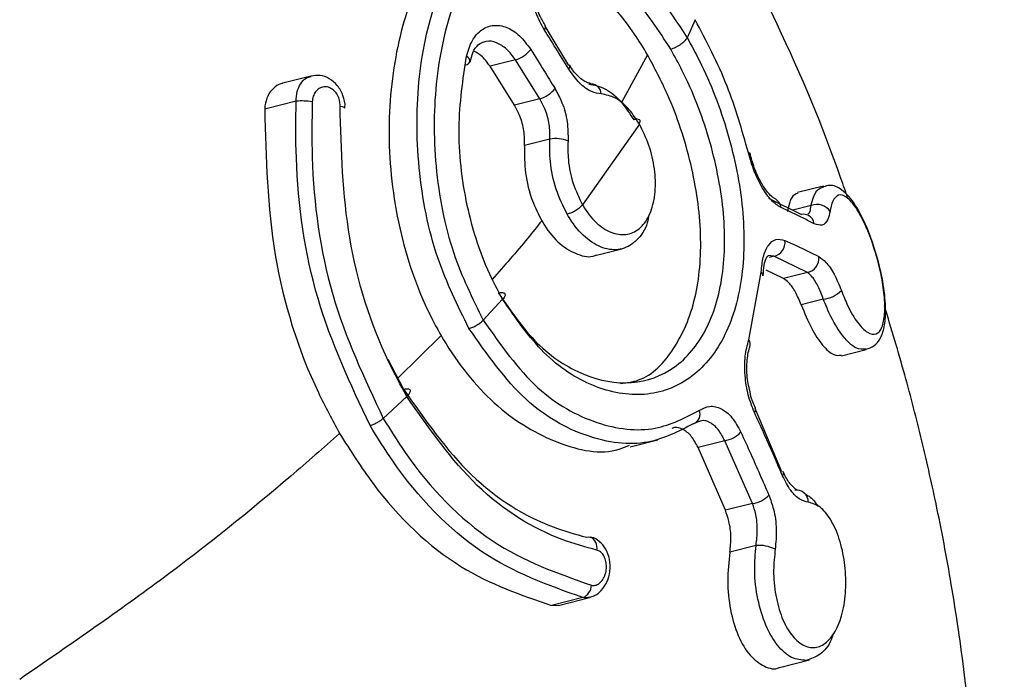
# Model space of a CAD drawing. Units: millimetres. Extents: x -253 to 9182, y 967 to 17754.
# Drawn here: x 6524 to 6546, y 9434 to 9449 of the extents above; entities that cross this region are included whole.
import ezdxf

# ---------------------------------------------------------------- set-up
doc = ezdxf.new("R2010")
doc.units = ezdxf.units.MM
doc.linetypes.add('ACAD_ISO03W100', pattern=[30, 12, -18])
doc.layers.add('HERNI_PRVEK', color=4, linetype='Continuous')
doc.layers.add('KOTY1', color=7, linetype='Continuous')
doc.layers.add('KOTY', color=7, linetype='Continuous', lineweight=13)
doc.styles.add('arial', font='arial.ttf')
doc.dimstyles.new('KOTY_50', dxfattribs={"dimtxt": 125, "dimasz": 50, "dimexe": 50, "dimexo": 50, "dimgap": 30, "dimtad": 1, "dimdec": 0, "dimrnd": 10, "dimdsep": 46, "dimtxsty": 'arial', "dimblk": 'ARCHTICK', "dimcen": -1.5, "dimclrt": 2, "dimadec": 0, "dimazin": 0, "dimtfac": 0.63, "dimtdec": 0, "dimtix": 1, "dimtmove": 2, "dimatfit": 3, "dimldrblk": 'KOTA', "dimfxl": 400, "dimfxlon": 1, "dimtfill": 1, "dimtolj": 1, "dimtzin": 0, "dimarcsym": 0})

# ---------------------------------------------------------------- blocks, each defined once
blk = doc.blocks.new('_ArchTick')
at = {"color": 0, "linetype": 'ByBlock', "const_width": 0.15}
blk.add_lwpolyline([(-0.5, -0.5), (0.5, 0.5)], dxfattribs=at)
blk = doc.blocks.new('*D12')
at = {"layer": 'Defpoints', "color": 0, "transparency": 16777216}
for p in [(-215.277, 12126.633), (8372.796, 8809.779), (8372.796, 6463.911)]:
    blk.add_point(p, dxfattribs=at)
at = {"layer": 'KOTY1', "color": 0, "lineweight": -2, "transparency": 16777216}
for p, q in [((-215.277, 6863.911), (-215.277, 6413.911)), ((8372.796, 6863.911), (8372.796, 6413.911)), ((-215.277, 6463.911), (8372.796, 6463.911))]:
    blk.add_line(p, q, dxfattribs=at)
at = {"layer": 'KOTY1', "color": 0, "lineweight": -2, "transparency": 16777216, "xscale": 50, "yscale": 50, "zscale": 50, "rotation": 180}
blk.add_blockref('_ArchTick', (-215.277, 6463.911), dxfattribs=at)
at = {"layer": 'KOTY1', "color": 0, "lineweight": -2, "transparency": 16777216, "xscale": 50, "yscale": 50, "zscale": 50}
blk.add_blockref('_ArchTick', (8372.796, 6463.911), dxfattribs=at)
at = {"layer": 'KOTY1', "color": 2, "transparency": 16777216, "insert": (4078.76, 6557.732), "char_height": 125, "attachment_point": 5, "style": 'arial', "bg_fill": 3, "box_fill_scale": 1.1, "bg_fill_color": 256, "bg_fill_true_color": 13158600, "bg_fill_transparency": 0}
blk.add_mtext('\\A1;8590', dxfattribs=at)
blk = doc.blocks.new('KOTA')
for p, q in [((-75, -75), (75, 75)), ((0, 75), (0, -75)), ((-75, 0), (75, 0))]:
    blk.add_line(p, q)
blk = doc.blocks.new('*D13')
at = {"layer": 'Defpoints', "color": 0, "transparency": 16777216}
for p in [(6611.129, 16995.754), (6439.887, 7059.599), (9132.182, 7059.599)]:
    blk.add_point(p, dxfattribs=at)
at = {"layer": 'KOTY1', "color": 0, "lineweight": -2, "transparency": 16777216}
for p, q in [((8732.182, 16995.754), (9182.182, 16995.754)), ((9132.182, 16995.754), (9132.182, 7059.599)), ((8732.182, 7059.599), (9182.182, 7059.599))]:
    blk.add_line(p, q, dxfattribs=at)
at = {"layer": 'KOTY1', "color": 0, "lineweight": -2, "transparency": 16777216, "xscale": 50, "yscale": 50, "zscale": 50}
for p, rotation in [((9132.182, 16995.754), 90), ((9132.182, 7059.599), 270)]:
    blk.add_blockref('_ArchTick', p, dxfattribs=dict(at, rotation=rotation))
at = {"layer": 'KOTY1', "color": 2, "transparency": 16777216, "insert": (9038.36, 12027.677), "char_height": 125, "attachment_point": 5, "rotation": 90, "style": 'arial', "bg_fill": 3, "box_fill_scale": 1.1, "bg_fill_color": 256, "bg_fill_true_color": 13158600, "bg_fill_transparency": 0}
blk.add_mtext('\\A1;9940', dxfattribs=at)
blk = doc.blocks.new('*D7')
at = {"layer": 'Defpoints', "color": 0, "transparency": 16777216}
for p in [(6611.129, 15495.754), (6439.887, 8559.599), (8807.481, 8559.599)]:
    blk.add_point(p, dxfattribs=at)
at = {"layer": 'KOTY1', "color": 0, "lineweight": -2, "transparency": 16777216}
for p, q in [((8407.481, 15495.754), (8857.481, 15495.754)), ((8807.481, 15495.754), (8807.481, 8559.599)), ((8407.481, 8559.599), (8857.481, 8559.599))]:
    blk.add_line(p, q, dxfattribs=at)
at = {"layer": 'KOTY1', "color": 0, "lineweight": -2, "transparency": 16777216, "xscale": 50, "yscale": 50, "zscale": 50}
for p, rotation in [((8807.481, 15495.754), 90), ((8807.481, 8559.599), 270)]:
    blk.add_blockref('_ArchTick', p, dxfattribs=dict(at, rotation=rotation))
at = {"layer": 'KOTY1', "color": 2, "transparency": 16777216, "insert": (8713.66, 12027.677), "char_height": 125, "attachment_point": 5, "rotation": 90, "style": 'arial', "bg_fill": 3, "box_fill_scale": 1.1, "bg_fill_color": 256, "bg_fill_true_color": 13158600, "bg_fill_transparency": 0}
blk.add_mtext('\\A1;6940', dxfattribs=at)
blk = doc.blocks.new('*D10')
at = {"layer": 'Defpoints', "color": 0, "transparency": 16777216}
for p in [(1734.723, 12127.119), (6872.796, 8809.779), (6872.796, 6842.852)]:
    blk.add_point(p, dxfattribs=at)
at = {"layer": 'KOTY1', "color": 0, "lineweight": -2, "transparency": 16777216}
for p, q in [((1734.723, 7242.852), (1734.723, 6792.852)), ((6872.796, 7242.852), (6872.796, 6792.852)), ((1734.723, 6842.852), (6872.796, 6842.852))]:
    blk.add_line(p, q, dxfattribs=at)
at = {"layer": 'KOTY1', "color": 0, "lineweight": -2, "transparency": 16777216, "xscale": 50, "yscale": 50, "zscale": 50, "rotation": 180}
blk.add_blockref('_ArchTick', (1734.723, 6842.852), dxfattribs=at)
at = {"layer": 'KOTY1', "color": 0, "lineweight": -2, "transparency": 16777216, "xscale": 50, "yscale": 50, "zscale": 50}
blk.add_blockref('_ArchTick', (6872.796, 6842.852), dxfattribs=at)
at = {"layer": 'KOTY1', "color": 2, "transparency": 16777216, "insert": (4303.759, 6936.674), "char_height": 125, "attachment_point": 5, "style": 'arial', "bg_fill": 3, "box_fill_scale": 1.1, "bg_fill_color": 256, "bg_fill_true_color": 13158600, "bg_fill_transparency": 0}
blk.add_mtext('\\A1;5140', dxfattribs=at)
blk = doc.blocks.new('*D33')
at = {"layer": 'Defpoints', "color": 0, "transparency": 16777216}
for p in [(1734.235, 12127.826), (6656.821, 8683.859), (6656.821, 8683.859)]:
    blk.add_point(p, dxfattribs=at)
at = {"layer": 'KOTY', "color": 0, "lineweight": -2, "transparency": 16777216}
for p, q in [((1734.235, 12127.826), (1762.898, 12168.794)), ((1734.235, 12127.826), (6656.821, 8683.859)), ((6656.821, 8683.859), (6685.484, 8724.828))]:
    blk.add_line(p, q, dxfattribs=at)
at = {"layer": 'KOTY', "color": 0, "lineweight": -2, "transparency": 16777216, "xscale": 50, "yscale": 50, "zscale": 50}
for p, rotation in [((1734.235, 12127.826), 145.0223868989398), ((6656.821, 8683.859), 325.0223868989398)]:
    blk.add_blockref('_ArchTick', p, dxfattribs=dict(at, rotation=rotation))
at = {"layer": 'KOTY', "color": 2, "transparency": 16777216, "insert": (4249.312, 10482.718), "char_height": 125, "attachment_point": 5, "rotation": 325.0224, "style": 'arial', "bg_fill": 3, "box_fill_scale": 1.1, "bg_fill_color": 256, "bg_fill_true_color": 13158600, "bg_fill_transparency": 0}
blk.add_mtext('\\A1;6010', dxfattribs=at)
blk = doc.blocks.new('*D41')
at = {"layer": 'Defpoints', "color": 0, "transparency": 16777216}
for p in [(4666.383, 12125.511), (6656.821, 8683.859), (6157.818, 8395.267)]:
    blk.add_point(p, dxfattribs=at)
at = {"layer": 'KOTY', "color": 0, "lineweight": -2, "transparency": 16777216}
for p, q in [((4513.642, 12037.175), (4124.097, 11811.886)), ((4167.38, 11836.918), (6157.818, 8395.267)), ((6504.08, 8595.523), (6114.535, 8370.235))]:
    blk.add_line(p, q, dxfattribs=at)
at = {"layer": 'KOTY', "color": 0, "lineweight": -2, "transparency": 16777216, "xscale": 50, "yscale": 50, "zscale": 50}
for p, rotation in [((4167.38, 11836.918), 120.0424277054536), ((6157.818, 8395.267), 300.0424277054536)]:
    blk.add_blockref('_ArchTick', p, dxfattribs=dict(at, rotation=rotation))
at = {"layer": 'KOTY', "color": 2, "transparency": 16777216, "insert": (6114.157, 8667.266), "char_height": 125, "attachment_point": 5, "rotation": 300.0424, "style": 'arial', "bg_fill": 3, "box_fill_scale": 1.1, "bg_fill_color": 256, "bg_fill_true_color": 13158600, "bg_fill_transparency": 0}
blk.add_mtext('\\A1;3980', dxfattribs=at)
blk = doc.blocks.new('*D45')
at = {"layer": 'Defpoints', "color": 0, "transparency": 16777216}
for p in [(1735.211, 9772.901), (6656.821, 8683.859), (6656.821, 8683.859)]:
    blk.add_point(p, dxfattribs=at)
at = {"layer": 'KOTY', "color": 0, "lineweight": -2, "transparency": 16777216}
for p, q in [((1735.211, 9772.901), (1746.014, 9821.72)), ((1735.211, 9772.901), (6656.821, 8683.859)), ((6656.821, 8683.859), (6667.624, 8732.678))]:
    blk.add_line(p, q, dxfattribs=at)
at = {"layer": 'KOTY', "color": 0, "lineweight": -2, "transparency": 16777216, "xscale": 50, "yscale": 50, "zscale": 50}
for p, rotation in [((1735.211, 9772.901), 167.5227818020712), ((6656.821, 8683.859), 347.5227818020712)]:
    blk.add_blockref('_ArchTick', p, dxfattribs=dict(at, rotation=rotation))
at = {"layer": 'KOTY', "color": 2, "transparency": 16777216, "insert": (4216.287, 9319.986), "char_height": 125, "attachment_point": 5, "rotation": 347.5228, "style": 'arial', "bg_fill": 3, "box_fill_scale": 1.1, "bg_fill_color": 256, "bg_fill_true_color": 13158600, "bg_fill_transparency": 0}
blk.add_mtext('\\A1;5040', dxfattribs=at)
blk = doc.blocks.new('*D50')
at = {"layer": 'Defpoints', "color": 0, "linetype": 'ACAD_ISO03W100', "ltscale": 3, "transparency": 16777216}
for p in [(8372.796, 16995.754), (8372.796, 16995.754), (-215.277, 7067.852)]:
    blk.add_point(p, dxfattribs=at)
at = {"layer": 'KOTY', "color": 0, "linetype": 'ACAD_ISO03W100', "lineweight": -2, "ltscale": 3, "transparency": 16777216}
for p, q in [((8372.796, 16995.754), (8334.981, 17028.466)), ((8372.796, 16995.754), (369.231, 7743.549)), ((-215.277, 7067.852), (30.196, 7351.622)), ((-215.277, 7067.852), (-253.092, 7100.564))]:
    blk.add_line(p, q, dxfattribs=at)
at = {"layer": 'KOTY', "color": 0, "linetype": 'ACAD_ISO03W100', "lineweight": -2, "ltscale": 3, "transparency": 16777216, "xscale": 50, "yscale": 50, "zscale": 50}
for p, rotation in [((8372.796, 16995.754), 49.13874858310392), ((-215.277, 7067.852), 229.1387485831039)]:
    blk.add_blockref('_ArchTick', p, dxfattribs=dict(at, rotation=rotation))
at = {"layer": 'KOTY', "color": 2, "linetype": 'ACAD_ISO03W100', "ltscale": 3, "transparency": 16777216, "insert": (212.363, 7536.643), "char_height": 125, "attachment_point": 5, "rotation": 49.1387, "style": 'arial', "bg_fill": 3, "box_fill_scale": 1.1, "bg_fill_color": 256, "bg_fill_true_color": 13158600, "bg_fill_transparency": 0}
blk.add_mtext('\\A1;13130', dxfattribs=at)

msp = doc.modelspace()

# ---------------------------------------------------------------- dimensions: what is measured, and where the dimension line sits
at = {"layer": 'KOTY', "linetype": 'ACAD_ISO03W100', "ltscale": 3}
dim = msp.add_linear_dim(base=(8372.796, 16995.754), p1=(-215.277, 7067.852), p2=(8372.796, 16995.754), angle=49.1387, dimstyle='KOTY_50', dxfattribs=at)
dim.commit()
dim.dimension.update_dxf_attribs({"geometry": '*D50', "text_midpoint": (212.363, 7536.643), "dimtype": 161})

# ---------------------------------------------------------------- next in the draw order: linework, layer by layer
at = {"layer": 'HERNI_PRVEK'}
for p, q in [((6538.902, 9449.306), (6538.721, 9448.899)), ((6536.045, 9448.27), (6535.505, 9449.158)), ((6535.511, 9449.162), (6535.51, 9449.163)), ((6537.825, 9448.511), (6537.232, 9447.43)), ((6534.836, 9448.397), (6534.259, 9448.252)), ((6535.384, 9447.515), (6534.836, 9448.397)), ((6536.062, 9448.276), (6536.06, 9448.278)), ((6534.812, 9447.371), (6534.259, 9448.252)), ((6530.202, 9448.03), (6529.566, 9447.87)), ((6529.869, 9447.461), (6529.159, 9447.282)), ((6535.384, 9447.515), (6534.812, 9447.371)), ((6537.64, 9446.943), (6536.352, 9445.117)), ((6535.613, 9446.601), (6535.041, 9446.457)), ((6541.807, 9445.541), (6541.221, 9445.394)), ((6540.564, 9445.27), (6541.312, 9444.899)), ((6541.526, 9445.098), (6541.117, 9444.995)), ((6536.671, 9443.975), (6537.241, 9444.119)), ((6540.686, 9443.953), (6540.548, 9443.972)), ((6540.686, 9443.953), (6540.574, 9443.925)), ((6541.445, 9443.585), (6540.686, 9443.953)), ((6540.901, 9443.447), (6540.506, 9443.636)), ((6540.116, 9442.058), (6540.396, 9443.593)), ((6541.445, 9443.585), (6540.901, 9443.447)), ((6534.545, 9442.978), (6534.105, 9442.505)), ((6541.803, 9442.98), (6541.302, 9442.854)), ((6533.151, 9442.157), (6532.174, 9441.19)), ((6542.218, 9441.697), (6542.773, 9441.837)), ((6531.949, 9441.623), (6532.303, 9440.942)), ((6532.375, 9440.777), (6531.843, 9440.281)), ((6540.262, 9440.508), (6540.265, 9440.504)), ((6540.868, 9439.071), (6540.264, 9440.503)), ((6538.991, 9440.208), (6538.86, 9440.159)), ((6537.432, 9439.634), (6538.057, 9439.792)), ((6539.571, 9439.776), (6538.968, 9439.623)), ((6539.587, 9438.2), (6538.968, 9439.623)), ((6540.201, 9438.355), (6539.571, 9439.776)), ((6540.894, 9439.082), (6540.897, 9439.076)), ((6540.201, 9438.355), (6539.587, 9438.2)), ((6540.281, 9437.403), (6539.689, 9437.254)), ((6536.362, 9436.224), (6535.652, 9436.045)), ((6535.652, 9436.045), (6535.81, 9436.05)), ((6535.81, 9436.048), (6536.508, 9436.224)), ((6540.813, 9434.645), (6541.489, 9434.815))]:
    msp.add_line(p, q, dxfattribs=at)
at = {"layer": 'HERNI_PRVEK', "flags": 128}
for points in [[(6535.491, 9449.072), (6535.509, 9449.103), (6535.518, 9449.13), (6535.516, 9449.153), (6535.511, 9449.162)], [(6536.041, 9448.186), (6536.059, 9448.217), (6536.068, 9448.245), (6536.066, 9448.267), (6536.062, 9448.276)], [(6530.865, 9447.351), (6530.912, 9447.34), (6530.947, 9447.328), (6530.968, 9447.315), (6530.974, 9447.302)], [(6540.107, 9446.296), (6540.125, 9446.295), (6540.135, 9446.292), (6540.137, 9446.289)], [(6536.442, 9437.592), (6536.491, 9437.599), (6536.523, 9437.596)]]:
    msp.add_lwpolyline(points, dxfattribs=at)
at = {"layer": 'HERNI_PRVEK'}
for centre, radius, start, end in [((6534.608, 9449.105), 0.744, 287.8572, 320.4333), ((6533.69, 9448.404), 0.122, 279.4473, 335.4044), ((6533.676, 9448.364), 0.126, 354.9459, 66.0143), ((6536.531, 9447.609), 0.247, 4.096, 99.0913), ((6535.175, 9448.207), 0.722, 286.7975, 320.3508), ((6529.999, 9446.09), 1.377, 80.1677, 95.4347), ((6535.752, 9445.921), 0.695, 66.8428, 101.5376), ((6540.598, 9445.029), 0.249, 5.8074, 67.0387), ((6541.663, 9444.78), 0.346, 32.3882, 113.3872), ((6541.355, 9444.655), 0.248, 63.3316, 100.0761), ((6541.347, 9444.651), 0.255, 7.4513, 62.0843), ((6540.61, 9444.27), 0.327, 283.5303, 6.9659), ((6541.378, 9443.901), 0.324, 282.0519, 7.4213), ((6540.349, 9443.52), 0.0871, 354.4142, 57.2041), ((6541.721, 9443.689), 0.713, 276.6058, 313.6915), ((6539.995, 9441.959), 0.156, 341.2334, 39.5197), ((6540.18, 9440.475), 0.0899, 316.8804, 18.8226), ((6538.79, 9440.372), 0.224, 288.4139, 24.2074), ((6539.489, 9440.362), 0.592, 277.9085, 318.9454), ((6540.811, 9439.046), 0.0908, 317.5128, 19.5876), ((6540.142, 9438.922), 0.57, 275.8976, 318.5488), ((6541.198, 9438.392), 0.265, 358.4646, 99.1979), ((6536.426, 9437.359), 0.256, 346.3749, 67.5774), ((6540.352, 9436.617), 0.789, 62.6673, 95.1895), ((6536.231, 9436.525), 0.328, 293.5117, 356.1394)]:
    msp.add_arc(centre, radius, start, end, dxfattribs=at)
for points, knots in [([(6542.362, 9445.253), (6542.309, 9445.407), (6541.85, 9446.747), (6540.941, 9448.926), (6539.921, 9450.876), (6539.488, 9451.706)], [0, 0, 0, 0, 0.069328, 0.604198, 1, 1, 1, 1]), ([(6533.545, 9451.409), (6533.243, 9451.061), (6532.638, 9450.366), (6532.083, 9448.621), (6531.899, 9446.589), (6532.17, 9444.446), (6532.698, 9442.972), (6533.085, 9442.275), (6533.15, 9442.158)], [0, 0, 0, 0, 0.191147, 0.382257, 0.574404, 0.767933, 0.960882, 1, 1, 1, 1]), ([(6533.783, 9442.317), (6533.528, 9442.831), (6532.978, 9443.945), (6532.586, 9445.965), (6532.594, 9448.063), (6533.021, 9449.922), (6533.615, 9451.036), (6534.036, 9451.452), (6534.146, 9451.56)], [0, 0, 0, 0, 0.163502, 0.353909, 0.546114, 0.73964, 0.932191, 1, 1, 1, 1]), ([(6534.492, 9451.378), (6534.387, 9451.274), (6533.982, 9450.872), (6533.408, 9449.801), (6532.989, 9448.015), (6532.97, 9446.001), (6533.336, 9444.064), (6533.862, 9442.997), (6534.105, 9442.504)], [0, 0, 0, 0, 0.067999, 0.261122, 0.455048, 0.647236, 0.83717, 1, 1, 1, 1]), ([(6535.491, 9449.072), (6535.421, 9449.201), (6535.28, 9449.459), (6535.164, 9449.909), (6535.134, 9450.341), (6535.199, 9450.711), (6535.344, 9450.989), (6535.493, 9451.06), (6535.568, 9451.095)], [0, 0, 0, 0, 0.166829, 0.333064, 0.499671, 0.666512, 0.833321, 1, 1, 1, 1]), ([(6535.568, 9451.095), (6535.67, 9451.116), (6536.083, 9451.199), (6536.859, 9450.993), (6537.858, 9450.215), (6538.435, 9449.335), (6538.721, 9448.899)], [0, 0, 0, 0, 0.099917, 0.40322, 0.704232, 1, 1, 1, 1]), ([(6538.349, 9448.643), (6538.077, 9449.059), (6537.536, 9449.885), (6536.604, 9450.614), (6535.886, 9450.811), (6535.5, 9450.735), (6535.405, 9450.717)], [0, 0, 0, 0, 0.301494, 0.597563, 0.900386, 1, 1, 1, 1]), ([(6535.517, 9449.167), (6535.473, 9449.237), (6535.366, 9449.411), (6535.254, 9449.759), (6535.203, 9450.14), (6535.232, 9450.462), (6535.322, 9450.661), (6535.376, 9450.711), (6535.404, 9450.712), (6535.412, 9450.712)], [0, 0, 0, 0, 0.114285, 0.283173, 0.454884, 0.623365, 0.78286, 0.936754, 1, 1, 1, 1]), ([(6537.825, 9448.511), (6537.728, 9448.671), (6537.369, 9449.263), (6536.66, 9450.053), (6535.915, 9450.575), (6535.51, 9450.563), (6535.406, 9450.56)], [0, 0, 0, 0, 0.136467, 0.504413, 0.873439, 1, 1, 1, 1]), ([(6533.727, 9448.479), (6533.765, 9448.604), (6533.841, 9448.854), (6534.063, 9449.096), (6534.335, 9449.202), (6534.636, 9449.154), (6534.935, 9448.967), (6535.099, 9448.743), (6535.181, 9448.632)], [0, 0, 0, 0, 0.167446, 0.334773, 0.501757, 0.668308, 0.834218, 1, 1, 1, 1]), ([(6540.107, 9446.296), (6539.961, 9446.808), (6539.655, 9447.878), (6539.16, 9448.817), (6538.902, 9449.306)], [0, 0, 0, 0, 0.479055, 1, 1, 1, 1]), ([(6536.041, 9448.186), (6535.943, 9448.346), (6535.761, 9448.642), (6535.576, 9448.936), (6535.491, 9449.072)], [0, 0, 0, 0, 0.540195, 1, 1, 1, 1]), ([(6533.81, 9448.349), (6533.827, 9448.423), (6533.867, 9448.598), (6533.992, 9448.756), (6534.071, 9448.787), (6534.11, 9448.802)], [0, 0, 0, 0, 0.26985, 0.635198, 1, 1, 1, 1]), ([(6534.836, 9448.397), (6534.771, 9448.484), (6534.642, 9448.656), (6534.408, 9448.794), (6534.222, 9448.841), (6534.132, 9448.801), (6534.112, 9448.793)], [0, 0, 0, 0, 0.303769, 0.607645, 0.912125, 1, 1, 1, 1]), ([(6538.721, 9448.899), (6538.816, 9448.727), (6539.178, 9448.068), (6539.686, 9446.75), (6540.032, 9445.011), (6540.01, 9443.381), (6539.599, 9442.033), (6538.825, 9441.112), (6537.776, 9440.727), (6536.602, 9440.933), (6535.442, 9441.673), (6534.843, 9442.545), (6534.545, 9442.978)], [0, 0, 0, 0, 0.037924, 0.14509, 0.252348, 0.35921, 0.466115, 0.573722, 0.681747, 0.789094, 0.895335, 1, 1, 1, 1]), ([(6538.349, 9448.643), (6538.367, 9448.648), (6538.403, 9448.658), (6538.461, 9448.683), (6538.52, 9448.714), (6538.575, 9448.749), (6538.625, 9448.787), (6538.668, 9448.826), (6538.702, 9448.864), (6538.714, 9448.888), (6538.721, 9448.899)], [0, 0, 0, 0, 0.124894, 0.249911, 0.374851, 0.499902, 0.624921, 0.74993, 0.875003, 1, 1, 1, 1]), ([(6534.259, 9448.252), (6534.195, 9448.341), (6534.085, 9448.494), (6533.951, 9448.566), (6533.894, 9448.597)], [0, 0, 0, 0, 0.578815, 1, 1, 1, 1]), ([(6534.45, 9443.119), (6534.729, 9442.713), (6535.292, 9441.894), (6536.382, 9441.197), (6537.486, 9441), (6538.472, 9441.357), (6539.195, 9442.217), (6539.576, 9443.476), (6539.59, 9445.001), (6539.258, 9446.628), (6538.779, 9447.863), (6538.438, 9448.481), (6538.349, 9448.643)], [0, 0, 0, 0, 0.105023, 0.211473, 0.318787, 0.426546, 0.533768, 0.640343, 0.747089, 0.854465, 0.96195, 1, 1, 1, 1]), ([(6535.181, 9448.632), (6535.281, 9448.472), (6535.466, 9448.178), (6535.648, 9447.882), (6535.731, 9447.746)], [0, 0, 0, 0, 0.540191, 1, 1, 1, 1]), ([(6537.214, 9441.07), (6537.353, 9441.088), (6537.834, 9441.149), (6538.46, 9441.812), (6538.958, 9442.952), (6539.083, 9444.43), (6538.851, 9446.045), (6538.384, 9447.46), (6537.981, 9448.218), (6537.825, 9448.511)], [0, 0, 0, 0, 0.067528, 0.233664, 0.39886, 0.563714, 0.729274, 0.895414, 1, 1, 1, 1]), ([(6534.545, 9442.978), (6534.461, 9443.133), (6534.111, 9443.775), (6533.687, 9445.088), (6533.486, 9446.878), (6533.647, 9447.949), (6533.727, 9448.479)], [0, 0, 0, 0, 0.0966788, 0.3995286, 0.7031217, 1, 1, 1, 1]), ([(6536.777, 9447.627), (6536.705, 9447.639), (6536.544, 9447.665), (6536.279, 9447.851), (6536.12, 9448.075), (6536.041, 9448.186)], [0, 0, 0, 0, 0.288148, 0.644336, 1, 1, 1, 1]), ([(6536.527, 9447.87), (6536.502, 9447.871), (6536.446, 9447.874), (6536.267, 9448), (6536.132, 9448.155), (6536.07, 9448.265), (6536.063, 9448.276)], [0, 0, 0, 0, 0.272185, 0.606485, 0.9592, 1, 1, 1, 1]), ([(6529.567, 9447.863), (6529.552, 9447.861), (6529.473, 9447.853), (6529.348, 9447.759), (6529.22, 9447.589), (6529.168, 9447.413), (6529.16, 9447.308), (6529.159, 9447.282)], [0, 0, 0, 0, 0.0648717, 0.3484687, 0.6326148, 0.9100409, 1, 1, 1, 1]), ([(6529.869, 9447.461), (6529.874, 9447.535), (6529.884, 9447.684), (6529.968, 9447.865), (6530.078, 9447.989), (6530.17, 9448.013), (6530.21, 9448.024)], [0, 0, 0, 0, 0.265982, 0.529541, 0.798624, 1, 1, 1, 1]), ([(6530.97, 9447.303), (6530.972, 9447.312), (6530.988, 9447.407), (6530.938, 9447.597), (6530.816, 9447.824), (6530.629, 9447.98), (6530.418, 9448.058), (6530.278, 9448.04), (6530.21, 9448.031)], [0, 0, 0, 0, 0.023305, 0.23318, 0.446626, 0.642507, 0.828042, 1, 1, 1, 1]), ([(6536.492, 9447.853), (6536.619, 9447.827), (6536.874, 9447.777), (6537.234, 9447.468), (6537.426, 9447.174), (6537.511, 9447.043)], [0, 0, 0, 0, 0.35622, 0.71243, 1, 1, 1, 1]), ([(6530.865, 9447.351), (6530.865, 9447.362), (6530.866, 9447.414), (6530.849, 9447.512), (6530.795, 9447.631), (6530.711, 9447.726), (6530.606, 9447.784), (6530.495, 9447.795), (6530.392, 9447.759), (6530.308, 9447.683), (6530.25, 9447.576), (6530.239, 9447.49), (6530.234, 9447.447)], [0, 0, 0, 0, 0.025945, 0.12788, 0.232111, 0.339953, 0.451443, 0.564822, 0.677412, 0.786985, 0.89351, 1, 1, 1, 1]), ([(6535.731, 9447.746), (6535.786, 9447.643), (6535.91, 9447.413), (6536.024, 9446.991), (6536.025, 9446.704), (6536.025, 9446.559)], [0, 0, 0, 0, 0.288972, 0.644062, 1, 1, 1, 1]), ([(6537.64, 9446.943), (6537.568, 9447.055), (6537.405, 9447.304), (6537.1, 9447.564), (6536.885, 9447.606), (6536.777, 9447.627)], [0, 0, 0, 0, 0.286986, 0.643096, 1, 1, 1, 1]), ([(6531.545, 9440.117), (6531.105, 9441.048), (6530.223, 9442.91), (6529.85, 9445.549), (6529.864, 9447.034), (6529.869, 9447.461)], [0, 0, 0, 0, 0.4163115, 0.8323304, 1, 1, 1, 1]), ([(6530.234, 9447.447), (6530.228, 9447.03), (6530.207, 9445.58), (6530.558, 9443.004), (6531.415, 9441.188), (6531.844, 9440.281)], [0, 0, 0, 0, 0.168022, 0.584225, 1, 1, 1, 1]), ([(6535.613, 9446.601), (6535.613, 9446.713), (6535.613, 9446.935), (6535.523, 9447.259), (6535.427, 9447.436), (6535.384, 9447.515)], [0, 0, 0, 0, 0.3553491, 0.710708, 1, 1, 1, 1]), ([(6529.159, 9447.282), (6529.187, 9446.176), (6529.242, 9443.963), (6530.032, 9441.463), (6530.688, 9440.246), (6530.852, 9439.943)], [0, 0, 0, 0, 0.428641, 0.857538, 1, 1, 1, 1]), ([(6532.375, 9440.777), (6532.237, 9441.033), (6531.653, 9442.113), (6530.946, 9444.351), (6530.892, 9446.351), (6530.865, 9447.351)], [0, 0, 0, 0, 0.13443, 0.56692, 1, 1, 1, 1]), ([(6535.041, 9446.457), (6535.041, 9446.568), (6535.04, 9446.79), (6534.952, 9447.115), (6534.856, 9447.292), (6534.812, 9447.371)], [0, 0, 0, 0, 0.3552374, 0.7104028, 1, 1, 1, 1]), ([(6536.352, 9445.117), (6536.38, 9445.072), (6536.494, 9444.884), (6536.738, 9444.62), (6537.084, 9444.436), (6537.422, 9444.432), (6537.71, 9444.608), (6537.915, 9444.943), (6538.015, 9445.4), (6537.998, 9445.927), (6537.875, 9446.473), (6537.718, 9446.787), (6537.64, 9446.943)], [0, 0, 0, 0, 0.033704, 0.140781, 0.248088, 0.355567, 0.463185, 0.570867, 0.678517, 0.785921, 0.893064, 1, 1, 1, 1]), ([(6537.64, 9446.943), (6537.65, 9446.963), (6537.669, 9447.003), (6537.65, 9447.042), (6537.598, 9447.059), (6537.54, 9447.048), (6537.511, 9447.043)], [0, 0, 0, 0, 0.249978, 0.499955, 0.749953, 1, 1, 1, 1]), ([(6536.006, 9444.901), (6535.915, 9445.086), (6535.734, 9445.456), (6535.607, 9446.066), (6535.611, 9446.436), (6535.613, 9446.601)], [0, 0, 0, 0, 0.355868, 0.711671, 1, 1, 1, 1]), ([(6536.025, 9446.559), (6536.022, 9446.419), (6536.017, 9446.105), (6536.122, 9445.587), (6536.276, 9445.273), (6536.352, 9445.117)], [0, 0, 0, 0, 0.2889091, 0.6447208, 1, 1, 1, 1]), ([(6535.041, 9446.457), (6535.04, 9446.251), (6535.038, 9445.838), (6535.188, 9445.233), (6535.354, 9444.903), (6535.429, 9444.755)], [0, 0, 0, 0, 0.356336, 0.712581, 1, 1, 1, 1]), ([(6540.846, 9445.054), (6540.774, 9445.1), (6540.632, 9445.19), (6540.418, 9445.49), (6540.231, 9445.867), (6540.148, 9446.153), (6540.107, 9446.296)], [0, 0, 0, 0, 0.259007, 0.506448, 0.75318, 1, 1, 1, 1]), ([(6540.696, 9445.261), (6540.687, 9445.265), (6540.662, 9445.276), (6540.535, 9445.396), (6540.385, 9445.624), (6540.236, 9445.939), (6540.171, 9446.177), (6540.14, 9446.29)], [0, 0, 0, 0, 0.126897, 0.322306, 0.539734, 0.780466, 1, 1, 1, 1]), ([(6541.526, 9445.098), (6541.562, 9445.228), (6541.627, 9445.461), (6541.756, 9445.504), (6541.812, 9445.523)], [0, 0, 0, 0, 0.5586038, 1, 1, 1, 1]), ([(6543.209, 9442.566), (6543.211, 9442.667), (6543.218, 9442.931), (6543.148, 9443.441), (6542.994, 9444.062), (6542.783, 9444.646), (6542.522, 9445.149), (6542.282, 9445.435), (6541.997, 9445.584), (6541.853, 9445.537), (6541.811, 9445.523)], [0, 0, 0, 0, 0.091986, 0.241153, 0.379998, 0.525943, 0.675136, 0.847052, 0.955732, 1, 1, 1, 1]), ([(6541.226, 9445.38), (6541.173, 9445.357), (6541.066, 9445.312), (6541.017, 9445.081), (6540.992, 9444.964)], [0, 0, 0, 0, 0.489176, 1, 1, 1, 1]), ([(6542.214, 9443.173), (6542.259, 9443.058), (6542.371, 9442.775), (6542.58, 9442.425), (6542.809, 9442.197), (6543.005, 9442.164), (6543.14, 9442.319), (6543.203, 9442.63), (6543.192, 9443.049), (6543.118, 9443.534), (6542.987, 9444.048), (6542.807, 9444.556), (6542.595, 9444.988), (6542.378, 9445.274), (6542.185, 9445.371), (6542.043, 9445.278), (6541.979, 9445.101), (6541.959, 9444.984), (6541.956, 9444.966)], [0, 0, 0, 0, 0.047095, 0.115668, 0.186565, 0.258134, 0.328233, 0.395271, 0.46044, 0.520484, 0.582154, 0.646597, 0.715246, 0.786995, 0.85907, 0.929414, 0.989161, 1, 1, 1, 1]), ([(6536.352, 9445.117), (6536.333, 9445.095), (6536.293, 9445.05), (6536.202, 9444.985), (6536.101, 9444.93), (6536.038, 9444.911), (6536.006, 9444.901)], [0, 0, 0, 0, 0.249916, 0.499749, 0.749794, 1, 1, 1, 1]), ([(6541.599, 9444.684), (6541.517, 9444.727), (6541.277, 9444.852), (6541.017, 9444.973), (6540.846, 9445.054)], [0, 0, 0, 0, 0.340555, 1, 1, 1, 1]), ([(6541.454, 9444.905), (6541.472, 9444.92), (6541.511, 9444.952), (6541.52, 9445.047), (6541.526, 9445.098)], [0, 0, 0, 0, 0.46684, 1, 1, 1, 1]), ([(6541.956, 9444.966), (6541.941, 9444.901), (6541.905, 9444.748), (6541.786, 9444.627), (6541.661, 9444.665), (6541.599, 9444.684)], [0, 0, 0, 0, 0.268881, 0.634628, 1, 1, 1, 1]), ([(6535.429, 9444.755), (6535.324, 9444.622), (6534.978, 9444.185), (6534.584, 9443.739), (6534.309, 9443.429)], [0, 0, 0, 0, 0.303163, 1, 1, 1, 1]), ([(6535.429, 9444.755), (6535.449, 9444.722), (6535.57, 9444.519), (6535.837, 9444.204), (6536.238, 9443.978), (6536.533, 9443.911), (6536.657, 9443.978), (6536.668, 9443.984)], [0, 0, 0, 0, 0.059346, 0.363264, 0.667268, 0.971659, 1, 1, 1, 1]), ([(6537.859, 9444.9), (6537.847, 9444.835), (6537.802, 9444.588), (6537.593, 9444.296), (6537.262, 9444.085), (6536.865, 9444.094), (6536.46, 9444.313), (6536.174, 9444.626), (6536.039, 9444.848), (6536.006, 9444.901)], [0, 0, 0, 0, 0.063904, 0.239993, 0.415994, 0.59211, 0.768333, 0.944529, 1, 1, 1, 1]), ([(6541.466, 9444.873), (6541.47, 9444.872), (6541.477, 9444.871), (6541.469, 9444.875), (6541.466, 9444.877)], [0, 0, 0, 0, 0.564232, 1, 1, 1, 1]), ([(6540.396, 9443.593), (6540.408, 9443.71), (6540.434, 9443.957), (6540.554, 9444.217), (6540.725, 9444.362), (6540.864, 9444.327), (6540.934, 9444.31)], [0, 0, 0, 0, 0.2288401, 0.4850003, 0.7427051, 1, 1, 1, 1]), ([(6540.934, 9444.31), (6541.025, 9444.269), (6541.29, 9444.149), (6541.536, 9444.025), (6541.699, 9443.943)], [0, 0, 0, 0, 0.341136, 1, 1, 1, 1]), ([(6540.442, 9443.511), (6540.447, 9443.593), (6540.458, 9443.768), (6540.52, 9443.936), (6540.571, 9443.981), (6540.561, 9443.978), (6540.559, 9443.977)], [0, 0, 0, 0, 0.287007, 0.609422, 0.949749, 1, 1, 1, 1]), ([(6541.699, 9443.943), (6541.752, 9443.906), (6541.869, 9443.825), (6542.054, 9443.562), (6542.16, 9443.303), (6542.214, 9443.173)], [0, 0, 0, 0, 0.297335, 0.648732, 1, 1, 1, 1]), ([(6541.302, 9442.854), (6541.26, 9442.954), (6541.177, 9443.153), (6541.033, 9443.356), (6540.942, 9443.419), (6540.901, 9443.447)], [0, 0, 0, 0, 0.351718, 0.703196, 1, 1, 1, 1]), ([(6541.803, 9442.98), (6541.765, 9443.081), (6541.688, 9443.283), (6541.56, 9443.489), (6541.481, 9443.555), (6541.445, 9443.585)], [0, 0, 0, 0, 0.349934, 0.701579, 1, 1, 1, 1]), ([(6534.45, 9443.119), (6534.467, 9443.123), (6534.501, 9443.13), (6534.543, 9443.13), (6534.575, 9443.123), (6534.595, 9443.106), (6534.602, 9443.082), (6534.596, 9443.051), (6534.578, 9443.016), (6534.556, 9442.991), (6534.545, 9442.978)], [0, 0, 0, 0, 0.124948, 0.249964, 0.374928, 0.499972, 0.62503, 0.750054, 0.875052, 1, 1, 1, 1]), ([(6542.772, 9441.847), (6542.698, 9441.843), (6542.542, 9441.836), (6542.256, 9442.108), (6541.996, 9442.513), (6541.859, 9442.845), (6541.803, 9442.98)], [0, 0, 0, 0, 0.255737, 0.537223, 0.811159, 1, 1, 1, 1]), ([(6541.302, 9442.854), (6541.378, 9442.669), (6541.529, 9442.3), (6541.792, 9441.914), (6542.035, 9441.691), (6542.158, 9441.707), (6542.214, 9441.714)], [0, 0, 0, 0, 0.257675, 0.515068, 0.778932, 1, 1, 1, 1]), ([(6545.004, 9423.938), (6545.031, 9424.114), (6545.17, 9425.016), (6545.278, 9426.677), (6545.359, 9429.099), (6545.279, 9431.674), (6545.055, 9434.176), (6544.745, 9436.338), (6544.407, 9438.147), (6544.041, 9439.769), (6543.651, 9441.296), (6543.344, 9442.306), (6543.187, 9442.824)], [0, 0, 0, 0, 0.027842, 0.142799, 0.26537, 0.414126, 0.548366, 0.656659, 0.754465, 0.835458, 0.915673, 1, 1, 1, 1]), ([(6533.783, 9442.317), (6533.811, 9442.325), (6533.867, 9442.342), (6533.957, 9442.389), (6534.042, 9442.445), (6534.084, 9442.485), (6534.105, 9442.504)], [0, 0, 0, 0, 0.250017, 0.49995, 0.750035, 1, 1, 1, 1]), ([(6534.105, 9442.505), (6534.498, 9441.946), (6535.25, 9440.881), (6536.672, 9440.094), (6537.975, 9439.933), (6538.673, 9440.296), (6538.994, 9440.463)], [0, 0, 0, 0, 0.278992, 0.532537, 0.784872, 1, 1, 1, 1]), ([(6542.767, 9441.85), (6542.831, 9441.869), (6542.977, 9441.913), (6543.119, 9442.122), (6543.187, 9442.335), (6543.203, 9442.508), (6543.209, 9442.566)], [0, 0, 0, 0, 0.207742, 0.472496, 0.823178, 1, 1, 1, 1]), ([(6538.86, 9440.159), (6538.527, 9439.987), (6537.803, 9439.612), (6536.453, 9439.789), (6534.977, 9440.618), (6534.194, 9441.732), (6533.783, 9442.317)], [0, 0, 0, 0, 0.21445, 0.466397, 0.720178, 1, 1, 1, 1]), ([(6533.151, 9442.157), (6533.189, 9442.093), (6533.557, 9441.471), (6534.407, 9440.453), (6535.786, 9439.656), (6536.857, 9439.433), (6537.34, 9439.644), (6537.419, 9439.678)], [0, 0, 0, 0, 0.0345035, 0.3356311, 0.637108, 0.9412942, 1, 1, 1, 1]), ([(6540.245, 9440.413), (6540.194, 9440.543), (6540.091, 9440.805), (6540.022, 9441.257), (6540.022, 9441.701), (6540.084, 9441.939), (6540.116, 9442.058)], [0, 0, 0, 0, 0.2478249, 0.4985927, 0.7490898, 1, 1, 1, 1]), ([(6540.134, 9440.933), (6540.119, 9440.993), (6540.072, 9441.183), (6540.067, 9441.513), (6540.1, 9441.791), (6540.139, 9441.887), (6540.147, 9441.906)], [0, 0, 0, 0, 0.170107, 0.541755, 0.906375, 1, 1, 1, 1]), ([(6532.303, 9440.942), (6532.321, 9440.946), (6532.358, 9440.954), (6532.401, 9440.953), (6532.433, 9440.942), (6532.451, 9440.923), (6532.454, 9440.894), (6532.442, 9440.859), (6532.416, 9440.819), (6532.389, 9440.791), (6532.375, 9440.777)], [0, 0, 0, 0, 0.125059, 0.250013, 0.374915, 0.499979, 0.624973, 0.750011, 0.874955, 1, 1, 1, 1]), ([(6532.303, 9440.942), (6532.788, 9440.247), (6533.76, 9438.857), (6535.302, 9437.907), (6536.191, 9437.661), (6536.442, 9437.592)], [0, 0, 0, 0, 0.418182, 0.836249, 1, 1, 1, 1]), ([(6540.269, 9440.511), (6540.236, 9440.58), (6540.176, 9440.705), (6540.147, 9440.862), (6540.134, 9440.933)], [0, 0, 0, 0, 0.551878, 1, 1, 1, 1]), ([(6536.674, 9437.299), (6536.414, 9437.371), (6535.491, 9437.624), (6533.89, 9438.609), (6532.88, 9440.055), (6532.375, 9440.777)], [0, 0, 0, 0, 0.164018, 0.582228, 1, 1, 1, 1]), ([(6538.994, 9440.463), (6539.072, 9440.503), (6539.231, 9440.584), (6539.493, 9440.52), (6539.745, 9440.322), (6539.872, 9440.09), (6539.936, 9439.973)], [0, 0, 0, 0, 0.240956, 0.493506, 0.746934, 1, 1, 1, 1]), ([(6531.843, 9440.281), (6531.822, 9440.263), (6531.78, 9440.228), (6531.702, 9440.18), (6531.621, 9440.14), (6531.571, 9440.125), (6531.545, 9440.117)], [0, 0, 0, 0, 0.2499901, 0.5002165, 0.7497554, 1, 1, 1, 1]), ([(6531.843, 9440.281), (6532.006, 9440.019), (6532.696, 9438.902), (6534.27, 9437.3), (6535.795, 9436.769), (6536.559, 9436.503)], [0, 0, 0, 0, 0.133072, 0.566266, 1, 1, 1, 1]), ([(6540.878, 9438.984), (6540.808, 9439.15), (6540.603, 9439.627), (6540.387, 9440.102), (6540.245, 9440.413)], [0, 0, 0, 0, 0.346049, 1, 1, 1, 1]), ([(6536.362, 9436.224), (6535.584, 9436.5), (6534.028, 9437.053), (6532.42, 9438.701), (6531.712, 9439.847), (6531.545, 9440.117)], [0, 0, 0, 0, 0.4331295, 0.8666781, 1, 1, 1, 1]), ([(6538.968, 9439.623), (6538.92, 9439.714), (6538.823, 9439.894), (6538.63, 9440.042), (6538.473, 9440.095), (6538.391, 9440.06), (6538.373, 9440.052)], [0, 0, 0, 0, 0.305281, 0.610494, 0.913731, 1, 1, 1, 1]), ([(6539.571, 9439.776), (6539.524, 9439.866), (6539.432, 9440.047), (6539.244, 9440.197), (6539.09, 9440.251), (6539.008, 9440.216), (6538.991, 9440.208)], [0, 0, 0, 0, 0.306401, 0.612265, 0.916138, 1, 1, 1, 1]), ([(6530.852, 9439.942), (6530.488, 9439.62), (6529.224, 9438.502), (6526.859, 9436.606), (6524.691, 9435.116), (6523.613, 9434.374)], [0, 0, 0, 0, 0.168988, 0.586737, 1, 1, 1, 1]), ([(6530.852, 9439.942), (6531.098, 9439.553), (6531.876, 9438.325), (6533.515, 9436.777), (6534.959, 9436.282), (6535.652, 9436.045)], [0, 0, 0, 0, 0.193859, 0.613187, 1, 1, 1, 1]), ([(6539.936, 9439.973), (6540.011, 9439.809), (6540.229, 9439.333), (6540.435, 9438.857), (6540.57, 9438.545)], [0, 0, 0, 0, 0.346009, 1, 1, 1, 1]), ([(6541.463, 9438.385), (6541.404, 9438.399), (6541.268, 9438.432), (6541.057, 9438.63), (6540.938, 9438.866), (6540.878, 9438.984)], [0, 0, 0, 0, 0.280599, 0.6405, 1, 1, 1, 1]), ([(6541.215, 9438.665), (6541.206, 9438.664), (6541.19, 9438.663), (6541.051, 9438.787), (6540.951, 9438.945), (6540.906, 9439.06), (6540.899, 9439.077)], [0, 0, 0, 0, 0.302528, 0.618219, 0.94382, 1, 1, 1, 1]), ([(6540.57, 9438.545), (6540.608, 9438.44), (6540.694, 9438.203), (6540.756, 9437.768), (6540.728, 9437.468), (6540.715, 9437.318)], [0, 0, 0, 0, 0.2808524, 0.64013, 1, 1, 1, 1]), ([(6541.398, 9438.554), (6541.427, 9438.545), (6541.53, 9438.511), (6541.621, 9438.382), (6541.687, 9438.289)], [0, 0, 0, 0, 0.272583, 1, 1, 1, 1]), ([(6540.281, 9437.403), (6540.295, 9437.52), (6540.323, 9437.752), (6540.287, 9438.089), (6540.227, 9438.274), (6540.201, 9438.355)], [0, 0, 0, 0, 0.359317, 0.718762, 1, 1, 1, 1]), ([(6540.715, 9437.318), (6540.698, 9437.161), (6540.661, 9436.82), (6540.713, 9436.272), (6540.854, 9435.761), (6541.07, 9435.365), (6541.335, 9435.125), (6541.618, 9435.064), (6541.885, 9435.187), (6542.109, 9435.482), (6542.262, 9435.919), (6542.328, 9436.454), (6542.298, 9437.026), (6542.177, 9437.566), (6541.982, 9438.002), (6541.735, 9438.308), (6541.554, 9438.359), (6541.463, 9438.385)], [0, 0, 0, 0, 0.058865, 0.127545, 0.195681, 0.262817, 0.329063, 0.394757, 0.460764, 0.526269, 0.592883, 0.660388, 0.728705, 0.797315, 0.865386, 0.932631, 1, 1, 1, 1]), ([(6539.689, 9437.254), (6539.701, 9437.37), (6539.725, 9437.602), (6539.68, 9437.937), (6539.615, 9438.12), (6539.587, 9438.2)], [0, 0, 0, 0, 0.360494, 0.721069, 1, 1, 1, 1]), ([(6536.508, 9436.233), (6536.548, 9436.243), (6536.65, 9436.268), (6536.789, 9436.387), (6536.915, 9436.573), (6536.985, 9436.822), (6536.976, 9437.092), (6536.889, 9437.331), (6536.745, 9437.496), (6536.613, 9437.583), (6536.536, 9437.589), (6536.523, 9437.59)], [0, 0, 0, 0, 0.070934, 0.183527, 0.308885, 0.450414, 0.601639, 0.739311, 0.864533, 0.97829, 1, 1, 1, 1]), ([(6541.417, 9434.802), (6541.306, 9434.811), (6541.082, 9434.828), (6540.758, 9435.12), (6540.488, 9435.58), (6540.306, 9436.179), (6540.23, 9436.82), (6540.265, 9437.219), (6540.281, 9437.403)], [0, 0, 0, 0, 0.166531, 0.334421, 0.504546, 0.677075, 0.850954, 1, 1, 1, 1]), ([(6536.559, 9436.503), (6536.569, 9436.501), (6536.612, 9436.494), (6536.69, 9436.512), (6536.779, 9436.58), (6536.848, 9436.685), (6536.889, 9436.814), (6536.899, 9436.949), (6536.878, 9437.077), (6536.831, 9437.186), (6536.761, 9437.268), (6536.703, 9437.289), (6536.674, 9437.299)], [0, 0, 0, 0, 0.036798, 0.147822, 0.261231, 0.374317, 0.48465, 0.591226, 0.694463, 0.79593, 0.897867, 1, 1, 1, 1]), ([(6539.689, 9437.254), (6539.664, 9437.038), (6539.615, 9436.607), (6539.687, 9435.937), (6539.861, 9435.345), (6540.134, 9434.886), (6540.463, 9434.652), (6540.704, 9434.583), (6540.812, 9434.645), (6540.813, 9434.646)], [0, 0, 0, 0, 0.166393, 0.332698, 0.501011, 0.669448, 0.835513, 0.998537, 1, 1, 1, 1]), ([(6536.508, 9436.234), (6536.477, 9436.225), (6536.429, 9436.209), (6536.38, 9436.22), (6536.362, 9436.224)], [0, 0, 0, 0, 0.64298, 1, 1, 1, 1]), ([(6542.033, 9435.42), (6542.018, 9435.372), (6541.949, 9435.154), (6541.736, 9434.906), (6541.523, 9434.837), (6541.417, 9434.802)], [0, 0, 0, 0, 0.123712, 0.562872, 1, 1, 1, 1])]:
    msp.add_open_spline(points, degree=3, knots=knots, dxfattribs=at)

# ---------------------------------------------------------------- next in the draw order: dimensions: what is measured, and where the dimension line sits
at = {"layer": 'KOTY1'}
dim = msp.add_linear_dim(base=(8372.796, 6463.911), p1=(-215.277, 12126.633), p2=(8372.796, 8809.779), dimstyle='KOTY_50', dxfattribs=at)
dim.commit()
dim.dimension.update_dxf_attribs({"geometry": '*D12', "text_midpoint": (4078.76, 6557.732)})

# ---------------------------------------------------------------- next in the draw order: dimensions: what is measured, and where the dimension line sits
dim = msp.add_linear_dim(base=(9132.182, 7059.599), p1=(6611.129, 16995.754), p2=(6439.887, 7059.599), angle=90, dimstyle='KOTY_50', dxfattribs=at)
dim.commit()
dim.dimension.update_dxf_attribs({"geometry": '*D13', "text_midpoint": (9038.36, 12027.677)})

# ---------------------------------------------------------------- next in the draw order: dimensions: what is measured, and where the dimension line sits
dim = msp.add_linear_dim(base=(8807.481, 8559.599), p1=(6611.129, 15495.754), p2=(6439.887, 8559.599), angle=90, dimstyle='KOTY_50', dxfattribs=at)
dim.commit()
dim.dimension.update_dxf_attribs({"geometry": '*D7', "text_midpoint": (8713.66, 12027.677)})

# ---------------------------------------------------------------- next in the draw order: dimensions: what is measured, and where the dimension line sits
dim = msp.add_linear_dim(base=(6872.796, 6842.852), p1=(1734.723, 12127.119), p2=(6872.796, 8809.779), dimstyle='KOTY_50', dxfattribs=at)
dim.commit()
dim.dimension.update_dxf_attribs({"geometry": '*D10', "text_midpoint": (4303.759, 6936.674)})

# ---------------------------------------------------------------- next in the draw order: dimensions: what is measured, and where the dimension line sits
at = {"layer": 'KOTY'}
dim = msp.add_aligned_dim(p1=(1734.235, 12127.826), p2=(6656.821, 8683.859), distance=0, dimstyle='KOTY_50', dxfattribs=at)
dim.commit()
dim.dimension.update_dxf_attribs({"geometry": '*D33', "text_midpoint": (4249.312, 10482.718)})

# ---------------------------------------------------------------- next in the draw order: dimensions: what is measured, and where the dimension line sits
dim = msp.add_aligned_dim(p1=(1735.211, 9772.901), p2=(6656.821, 8683.859), distance=0, dimstyle='KOTY_50', dxfattribs=at)
dim.commit()
dim.dimension.update_dxf_attribs({"geometry": '*D45', "text_midpoint": (4216.287, 9319.986)})

# ---------------------------------------------------------------- next in the draw order: dimensions: what is measured, and where the dimension line sits
dim = msp.add_linear_dim(base=(6157.818, 8395.267), p1=(4666.383, 12125.511), p2=(6656.821, 8683.859), angle=300.0424, dimstyle='KOTY_50', dxfattribs=at)
dim.commit()
dim.dimension.update_dxf_attribs({"geometry": '*D41', "text_midpoint": (6114.157, 8667.266), "dimtype": 161})

doc.saveas('drawing.dxf')
